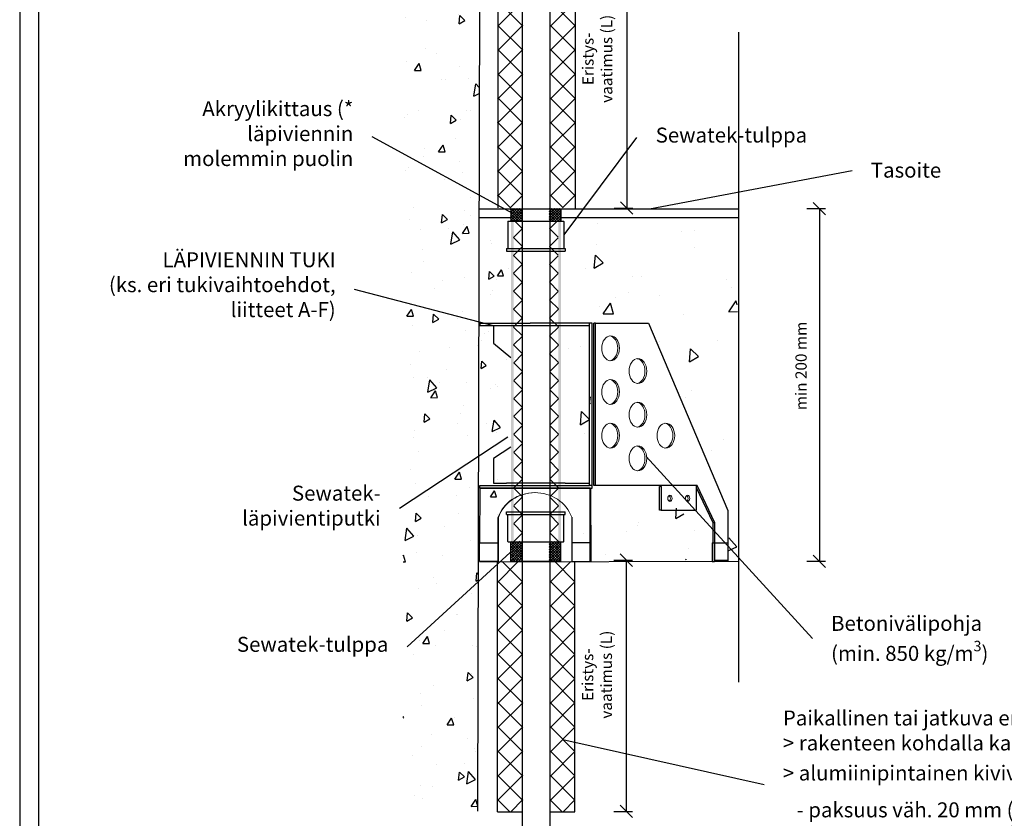
# Model space of a CAD drawing. Units: millimetres. Extents: x -8986 to 9339, y -23773 to 0.
# Drawn here: x -6432 to -5643, y -15522 to -14882 of the extents above; entities that cross this region are included whole.
import ezdxf
from ezdxf import colors
from ezdxf.entities.mleader import LeaderData, LeaderLine
from ezdxf.math import Vec2, Vec3

# ---------------------------------------------------------------- set-up
doc = ezdxf.new("R2010")
doc.units = ezdxf.units.MM
doc.header["$LTSCALE"] = 5
doc.header["$MEASUREMENT"] = 0
doc.linetypes.add('DASHDOT', pattern=[9, 5, -2, 0, -2])
doc.layers.get('Defpoints').update_dxf_attribs({"color": 253})
doc.layers.add('Sewatek', color=7, linetype='Continuous')
doc.styles.add('_Mittaviivat', font='verdana.ttf', dxfattribs={"height": 9})
doc.styles.add('_Teksti 12', font='verdana.ttf', dxfattribs={"height": 12})
doc.styles.add('_Teksti leaderit', font='verdana.ttf', dxfattribs={"height": 11})
doc.dimstyles.new('Mitta 2', dxfattribs={"dimtxt": 12, "dimasz": 10, "dimexe": 5, "dimexo": 0, "dimgap": 10, "dimtad": 1, "dimdec": 4, "dimzin": 0, "dimdsep": 46, "dimtxsty": '_Teksti 12', "dimblk": 'OBLIQUE', "dimcen": 0, "dimclrd": 256, "dimclre": 256, "dimclrt": 256, "dimadec": 0, "dimazin": 0, "dimtfac": 1, "dimtdec": 4, "dimtofl": 0, "dimtmove": 0, "dimatfit": 3, "dimldrblk": 'OBLIQUE', "dimfxl": 10, "dimfxlon": 1, "dimtolj": 1, "dimtzin": 0, "dimlwd": -1, "dimlwe": -1, "dimarcsym": 0})

# ---------------------------------------------------------------- blocks, each defined once
blk = doc.blocks.new('_Oblique')
at = {"color": 0, "linetype": 'ByBlock', "lineweight": -2}
blk.add_line((-0.5, -0.5), (0.5, 0.5), dxfattribs=at)
blk = doc.blocks.new('*D115')
at = {"layer": 'Defpoints', "color": 0, "transparency": 16777216}
for p in [(-5856.5, -15033.4), (-5856.5, -15316), (-5791.47, -15316)]:
    blk.add_point(p, dxfattribs=at)
at = {"layer": 'Sewatek', "transparency": 16777216}
for p, q in [((-5801.47, -15033.4), (-5786.47, -15033.4)), ((-5791.47, -15033.4), (-5791.47, -15316)), ((-5801.47, -15316), (-5786.47, -15316))]:
    blk.add_line(p, q, dxfattribs=at)
at = {"layer": 'Sewatek', "transparency": 16777216, "xscale": 10, "yscale": 10, "zscale": 10}
for p, rotation in [((-5791.47, -15033.4), 90), ((-5791.47, -15316), 270)]:
    blk.add_blockref('_Oblique', p, dxfattribs=dict(at, rotation=rotation))
at = {"layer": 'Sewatek', "transparency": 16777216, "insert": (-5806.16, -15159.5), "char_height": 9, "width": 128.594, "attachment_point": 5, "rotation": 90, "style": '_Mittaviivat'}
blk.add_mtext('\\A1;min 200 mm', dxfattribs=at)
blk = doc.blocks.new('_None')
blk = doc.blocks.new('*D155')
at = {"layer": 'Defpoints', "color": 0, "transparency": 16777216}
for p in [(-5986.78, -14822.45), (-5987.35, -15032.88), (-5945.95, -15032.88)]:
    blk.add_point(p, dxfattribs=at)
at = {"layer": 'Sewatek', "transparency": 16777216}
for p, q in [((-5955.95, -14822.45), (-5940.95, -14822.45)), ((-5945.95, -14822.45), (-5945.95, -15032.88)), ((-5955.95, -15032.88), (-5940.95, -15032.88))]:
    blk.add_line(p, q, dxfattribs=at)
at = {"layer": 'Sewatek', "transparency": 16777216, "xscale": 10, "yscale": 10, "zscale": 10}
for p, rotation in [((-5945.95, -14822.45), 90), ((-5945.95, -15032.88), 270)]:
    blk.add_blockref('_Oblique', p, dxfattribs=dict(at, rotation=rotation))
at = {"layer": 'Sewatek', "transparency": 16777216, "insert": (-5969.43, -14913.3), "char_height": 9, "width": 84.6588, "attachment_point": 5, "rotation": 90, "style": '_Mittaviivat'}
blk.add_mtext('\\A1;Eristys-\\Pvaatimus (L)', dxfattribs=at)
blk = doc.blocks.new('*D156')
at = {"layer": 'Defpoints', "color": 0, "transparency": 16777216}
for p in [(-5987.07, -15315.13), (-5987.07, -15516.47), (-5946.24, -15516.47)]:
    blk.add_point(p, dxfattribs=at)
at = {"layer": 'Sewatek', "transparency": 16777216}
for p, q in [((-5956.24, -15315.13), (-5941.24, -15315.13)), ((-5946.24, -15315.13), (-5946.24, -15516.47)), ((-5956.24, -15516.47), (-5941.24, -15516.47))]:
    blk.add_line(p, q, dxfattribs=at)
at = {"layer": 'Sewatek', "transparency": 16777216, "xscale": 10, "yscale": 10, "zscale": 10}
for p, rotation in [((-5946.24, -15315.13), 90), ((-5946.24, -15516.47), 270)]:
    blk.add_blockref('_Oblique', p, dxfattribs=dict(at, rotation=rotation))
at = {"layer": 'Sewatek', "transparency": 16777216, "insert": (-5969.72, -15406.87), "char_height": 9, "width": 106.882, "attachment_point": 5, "rotation": 90, "style": '_Mittaviivat'}
blk.add_mtext('\\A1;Eristys-\\Pvaatimus (L)', dxfattribs=at)

msp = doc.modelspace()

# ---------------------------------------------------------------- hatches: boundary and pattern name
at = {"layer": 'Sewatek', "ltscale": 100}
h = msp.add_hatch(dxfattribs=at)
h.set_pattern_fill('AR-CONC', color=256, scale=8.9, angle=35)
h.set_pattern_definition([(85, (-7612.794, -2890.077), (55.4949, 32.04), [6.675, -73.425]), (30, (-7612.794, -2890.08), (-48.51373, 47.7552), [5.34, -58.74]), (135.45144, (-7608.17, -2887.41), (6.98118, 79.7952), [5.67288, -62.40165]), (81.1842, (-7623, -2875.496), (86.2562, 42.41375), [10.0125, -110.1375]), (131.6356, (-7615.815, -2871.96), (18.414, 118.7306), [8.5093, -93.6025]), (26.1842, (-7623, -2875.5), (18.414, 118.7306), [8.01, -88.11]), (56, (-7613.16, -2874.036), (64.07024, 1.11835), [6.675, -73.425]), (1, (-7613.16, -2874.036), (-19.2789, 65.28756), [5.34, -58.74]), (106.45144, (-7607.82, -2873.943), (44.79135, 66.4059), [5.67288, -62.40165]), (72.5, (-7612.794, -2890.077), (-16.107158, 24.89021), [0, -58.028, 0, -59.63, 0, -58.9625]), (42.5, (-7612.794, -2890.077), (-0.95509, 42.183655), [0, -33.998, 0, -56.693, 0, -22.4725]), (2.5, (-7629.051, -2901.46), (40.069463, 25.606377), [0, -22.25, 0, -69.42, 0, -92.115]), (352.5, (-7636.34, -2906.566), (37.40673, 37.06877), [0, -28.925, 0, -46.102, 0, -65.415])])
h.paths.add_polyline_path([(-6063.65923, -14701.18475), (-6125.22281, -14701.45929), (-6125.22282, -15517.54562), (-6065.38646, -15517.55287)])
at = {"layer": 'Sewatek', "ltscale": 10}
h = msp.add_hatch(dxfattribs=at)
h.set_pattern_fill('ANSI37', color=256, scale=110, angle=90)
h.set_pattern_definition([(135, (-6048.948, -15022.897), (-9.7227, -9.7227), []), (225, (-6048.948, -15022.897), (9.7227, -9.7227), [])])
h.paths.add_polyline_path([(-6049.09225, -14822.45414), (-6049.535, -15032.78955), (-6029.54961, -15032.78972), (-6029.02058, -14822.45432)])
h = msp.add_hatch(dxfattribs=at)
h.set_pattern_fill('ANSI37', color=256, scale=110, angle=90)
h.set_pattern_definition([(135, (-6006.846, -15022.897), (-9.7227, -9.7227), []), (225, (-6006.846, -15022.897), (9.7227, -9.7227), [])])
h.paths.add_polyline_path([(-5987.32048, -14822.45414), (-5987.38406, -15032.85126), (-6007.34092, -15032.85125), (-6007.36362, -14822.45414)])
at = {"layer": 'Sewatek', "ltscale": 100}
h = msp.add_hatch(dxfattribs=at)
h.set_pattern_fill('AR-CONC', color=256, scale=8, angle=35)
h.set_pattern_definition([(85, (-8766.923, -2761.777), (49.88306, 28.8), [6, -66]), (30, (-8766.923, -2761.78), (-43.60785, 42.92602), [4.8, -52.8]), (135.45144, (-8762.766, -2759.38), (6.27521, 71.72602), [5.09922, -56.09137]), (81.1842, (-8776.1, -2748.67), (77.53367, 38.12472), [9, -99]), (131.6356, (-8769.64, -2745.49), (16.5519, 106.7241), [7.6488, -84.1371]), (26.1842, (-8776.1, -2748.67), (16.5519, 106.7241), [7.2, -79.2]), (56, (-8767.253, -2747.36), (57.59123, 1.00526), [6, -66]), (1, (-8767.253, -2747.36), (-17.32934, 58.68545), [4.8, -52.8]), (106.45144, (-8762.454, -2747.275), (40.2619, 59.6907), [5.09922, -56.09137]), (72.5, (-8766.923, -2761.777), (-14.478344, 22.373223), [0, -52.16, 0, -53.6, 0, -53]), (42.5, (-8766.923, -2761.777), (-0.858505, 37.91789), [0, -30.56, 0, -50.96, 0, -20.2]), (2.5, (-8781.537, -2772.01), (36.017495, 23.016968), [0, -20, 0, -62.4, 0, -82.8]), (352.5, (-8788.09, -2776.6), (33.62402, 33.32024), [0, -26, 0, -41.44, 0, -58.8])])
h.paths.add_polyline_path([(-6039.38027, -15030.43529), (-6063.94651, -15030.43309), (-6063.37195, -15273.90921), (-6037.93819, -15273.88559)])
at = {"layer": 'Sewatek', "linetype": 'DASHDOT', "ltscale": 10}
h = msp.add_hatch(dxfattribs=at)
h.set_pattern_fill('ANSI37', color=256, scale=11.833428)
h.set_pattern_definition([(45, (-7526.482, -8066.8624), (-1.04593713, 1.04593713), []), (135, (-7526.482, -8066.8624), (-1.04593713, -1.04593713), [])])
h.paths.add_polyline_path([(-6038.93035, -15033.24573), (-6030.12813, -15033.25445), (-6030.11067, -15043.19771), (-6039.09397, -15043.19771)])
h = msp.add_hatch(dxfattribs=at)
h.set_pattern_fill('ANSI37', color=256, scale=11.833428)
h.set_pattern_definition([(45, (-7536.3012, -8066.5742), (-1.04593713, 1.04593713), []), (135, (-7536.3012, -8066.5742), (-1.04593713, -1.04593713), [])])
h.paths.add_polyline_path([(-6008.09396, -15033.15208), (-5999.09396, -15033.15208), (-5999.09396, -15043.19791), (-6008.09396, -15043.19683)])
at = {"layer": 'Sewatek', "ltscale": 100}
h = msp.add_hatch(dxfattribs=at)
h.set_pattern_fill('AR-CONC', color=256, scale=14, angle=35)
h.set_pattern_definition([(85, (-7557.51, -2886.63), (87.29536, 50.4), [10.5, -115.5]), (30, (-7557.51, -2886.63), (-76.3137, 75.1205), [8.4, -92.4]), (135.45144, (-7550.24, -2882.43), (10.9816, 125.5205), [8.9236, -98.1599]), (81.1842, (-7573.57, -2863.69), (135.6839, 66.7183), [15.75, -173.25]), (131.6356, (-7562.26, -2858.13), (28.9658, 186.7672), [13.3854, -147.24]), (26.1842, (-7573.57, -2863.7), (28.9658, 186.7672), [12.6, -138.6]), (56, (-7558.09, -2861.4), (100.78465, 1.7592), [10.5, -115.5]), (1, (-7558.09, -2861.4), (-30.3263, 102.6995), [8.4, -92.4]), (106.45144, (-7549.69, -2861.25), (70.4583, 104.4587), [8.9236, -98.1599]), (72.5, (-7557.51, -2886.63), (-25.3371, 39.15314), [0, -91.28, 0, -93.8, 0, -92.75]), (42.5, (-7557.51, -2886.63), (-1.50238, 66.35631), [0, -53.48, 0, -89.18, 0, -35.35]), (2.5, (-7583.084, -2904.536), (63.03062, 40.27969), [0, -35, 0, -109.2, 0, -144.9]), (352.5, (-7594.55, -2912.566), (58.84204, 58.31043), [0, -45.5, 0, -72.52, 0, -102.9])])
h.paths.add_polyline_path([(-5857.41025, -15039.5738), (-5995.9988, -15039.37812), (-5994.48172, -15314.90703), (-5874.48993, -15314.96656), (-5902.61027, -15274.39878), (-5974.88959, -15254.97096), (-5974.88959, -15124.97096), (-5927.63476, -15124.97096), (-5863.99515, -15274.97096), (-5863.99515, -15315.96656), (-5856.8151, -15315.96656)])
at = {"layer": 'Sewatek', "linetype": 'DASHDOT', "ltscale": 10}
h = msp.add_hatch(color=256, dxfattribs=at)
h.dxf.hatch_style = 1
h.paths.add_polyline_path([(-6038.65922, -15043.35653), (-6036.60098, -15043.35653), (-6036.60098, -15300.26278), (-6038.65922, -15300.26278)])
at = {"layer": 'Sewatek'}
h = msp.add_hatch(dxfattribs=at)
h.set_pattern_fill('ANSI37', color=256, scale=81.0844, angle=-90)
h.set_pattern_definition([(315, (-6036.601, -15300.263), (7.1669, 7.1669), []), (45, (-6036.601, -15300.263), (-7.1669, 7.1669), [])])
h.paths.add_polyline_path([(-6029.41741, -15300.26278), (-6029.65922, -15043.35174), (-6036.60094, -15043.36133), (-6036.40868, -15300.26278)])
h = msp.add_hatch(dxfattribs=at)
h.set_pattern_fill('ANSI37', color=256, scale=81.0844, angle=-90)
h.set_pattern_definition([(315, (-6000.561, -15300.263), (7.1669, 7.1669), []), (45, (-6000.561, -15300.263), (-7.1669, 7.1669), [])])
h.paths.add_polyline_path([(-6000.56087, -15300.26278), (-6000.77336, -15043.35707), (-6007.77755, -15043.35599), (-6007.54088, -15300.26278)])
at = {"layer": 'Sewatek', "linetype": 'DASHDOT', "ltscale": 10}
h = msp.add_hatch(color=256, dxfattribs=at)
h.dxf.hatch_style = 1
h.paths.add_polyline_path([(-6000.68201, -15043.35653), (-5998.62377, -15043.35653), (-5998.62377, -15300.26278), (-6000.68201, -15300.26278)])
h = msp.add_hatch(dxfattribs=at)
h.set_pattern_fill('ANSI37', color=256, scale=11.833428)
h.set_pattern_definition([(45, (-7526.4653, -8115.8182), (-1.04593713, 1.04593713), []), (135, (-7526.4653, -8115.8182), (-1.04593713, -1.04593713), [])])
h.paths.add_polyline_path([(-6039.09397, -15315.79288), (-6030.09397, -15315.79288), (-6030.09397, -15300.10398), (-6039.09397, -15300.10398)])
h = msp.add_hatch(dxfattribs=at)
h.set_pattern_fill('ANSI37', color=256, scale=11.833428)
h.set_pattern_definition([(45, (-7536.3012, -8115.7274), (-1.04593713, 1.04593713), []), (135, (-7536.3012, -8115.7274), (-1.04593713, -1.04593713), [])])
h.paths.add_polyline_path([(-6008.1054, -15315.81486), (-5999.09397, -15315.79288), (-5999.09397, -15300.04779), (-6008.09413, -15300.16016)])
at = {"layer": 'Sewatek', "ltscale": 10}
h = msp.add_hatch(dxfattribs=at)
h.set_pattern_fill('ANSI37', color=256, scale=110, angle=90)
h.set_pattern_definition([(135, (-6048.991, -15001.807), (-9.7227, -9.7227), []), (225, (-6048.991, -15001.807), (9.7227, -9.7227), [])])
h.paths.add_polyline_path([(-6049.13467, -15516.70608), (-6049.57743, -15316.26344), (-6029.59204, -15316.26326), (-6029.063, -15516.7059)])
h = msp.add_hatch(dxfattribs=at)
h.set_pattern_fill('ANSI37', color=256, scale=110, angle=90)
h.set_pattern_definition([(135, (-6006.888, -15001.807), (-9.7227, -9.7227), []), (225, (-6006.888, -15001.807), (9.7227, -9.7227), [])])
h.paths.add_polyline_path([(-5987.3629, -15516.70608), (-5987.42648, -15316.26344), (-6007.38334, -15316.26345), (-6007.40604, -15516.70608)])

# ---------------------------------------------------------------- linework, layer by layer
at = {"layer": 'Sewatek'}
for p, q in [((-6063.65923, -14701.99515, 143.71008), (-6065.38393, -15516.35923, 134.71008)), ((-6029.54949, -15555.02228, 1), (-6029.54949, -14697.6852, 1)), ((-6007.54949, -14695.29993, 1), (-6007.54949, -15555.65429, 1)), ((-6049.31363, -14822.45424, 1), (-6049.31363, -15032.78963, 143.71008)), ((-5987.35227, -14822.44855, 1), (-5987.35227, -15032.8849, 1)), ((-5856.39438, -14892.00346, 1), (-5856.39438, -15413.03756, 1)), ((-6038.76227, -15033.40209, 143.71008), (-5998.76227, -15033.40209, 143.71008)), ((-6049.35605, -15516.70597, 1), (-6049.35605, -15317.06589, 1)), ((-6038.76227, -15316.00329, 143.71008), (-5998.76227, -15316.00329, 143.71008)), ((-5987.39469, -15516.71167, 1), (-5987.39469, -15317.08227, 1)), ((-6049.35605, -15516.70597, 1), (-6029.35605, -15516.71167, 1)), ((-6007.39469, -15516.70597, 1), (-5987.39469, -15516.71167, 1))]:
    msp.add_line(p, q, dxfattribs=at)
at = {"layer": 'Sewatek', "linetype": 'Continuous', "ltscale": 0.5}
for p, q in [((-6063.76674, -15033.40209, 143.71008), (-6038.65923, -15033.40209, 143.71008)), ((-5998.65923, -15033.40209, 143.71008), (-5856.50412, -15033.40209, 1)), ((-6063.76674, -15040.38024, 143.71008), (-6038.65925, -15040.38024, 143.71008)), ((-5998.65923, -15040.38024, 286.42017), (-5856.50412, -15040.38024, 1)), ((-6063.65923, -15316.40716, 143.71008), (-5856.50412, -15316.00402, 1))]:
    msp.add_line(p, q, dxfattribs=at)
at = {"layer": 'Sewatek', "linetype": 'Continuous', "extrusion": (2.22045e-16, 1, -2.22045e-16)}
for p, q in [((-6038.76227, -15033.40209, 143.71008), (-6038.76227, -15043.35654, 143.71008)), ((-5998.76227, -15033.40209, 143.71008), (-5998.76227, -15043.35654, 143.71008)), ((-6041.26227, -15043.65654, 143.71008), (-6041.26227, -15065.35654, 143.71008)), ((-6040.96227, -15043.35654, 143.71008), (-5996.56227, -15043.35654, 143.71008)), ((-5996.26227, -15043.65654, 143.71008), (-5996.26227, -15065.35654, 143.71008)), ((-6042.26227, -15065.35654, 143.71008), (-5995.26227, -15065.35654, 143.71008)), ((-6042.26227, -15065.35654, 143.71008), (-6042.26227, -15067.35654, 143.71008)), ((-5995.26227, -15065.35654, 143.71008), (-5995.26227, -15067.35654, 143.71008)), ((-6042.26227, -15067.35654, 143.71008), (-5995.26227, -15067.35654, 143.71008)), ((-6063.66565, -15125.29378, 143.71008), (-6023.16822, -15125.29378, 143.71008)), ((-6063.66565, -15125.29378, 143.71008), (-6063.66565, -15127.29378, 143.71008)), ((-6023.16822, -15127.29378, 143.71008), (-6063.66565, -15127.29378, 143.71008)), ((-6052.62799, -15127.29378, 143.71008), (-6052.62799, -15141.29378, 143.71008)), ((-5975.66565, -15125.29378, 143.71008), (-6023.16822, -15125.29378, 143.71008)), ((-5975.66565, -15127.29378, 143.71008), (-6023.16822, -15127.29378, 143.71008)), ((-5975.66565, -15255.29378, 143.71008), (-5975.66565, -15125.29378, 143.71008)), ((-5973.66565, -15125.29378, 143.71008), (-5975.66565, -15125.29378, 143.71008)), ((-5973.66565, -15127.29378, 143.71008), (-5973.66565, -15125.29378, 143.71008)), ((-5973.66565, -15255.29378, 143.71008), (-5973.66565, -15125.29378, 143.71008)), ((-5970.83723, -15125.29378, 143.71008), (-5972.25144, -15125.29378, 143.71008)), ((-5972.25144, -15255.29378, 143.71008), (-5972.25144, -15125.29378, 143.71008)), ((-5970.83723, -15125.29378, 143.71008), (-5928.41082, -15125.29378, 143.71008)), ((-5970.83723, -15255.29378, 143.71008), (-5970.83723, -15125.29378, 143.71008)), ((-5928.41082, -15125.29378, 143.71008), (-5864.77121, -15275.29378, 143.71008)), ((-6052.62799, -15141.29378, 143.71008), (-6038.66565, -15152.64114, 143.71008)), ((-6038.66565, -15224.60197, 143.71008), (-6052.62799, -15233.51165, 143.71008)), ((-6052.62799, -15233.51165, 143.71008), (-6052.62799, -15253.28931, 143.71008)), ((-6063.66565, -15255.29378, 143.71008), (-5975.66565, -15255.29378, 143.71008)), ((-6063.66565, -15257.29378, 143.71008), (-6063.66565, -15255.29378, 143.71008)), ((-6052.62799, -15253.28931, 143.71008), (-6042.16565, -15253.28931, 143.71008)), ((-5995.16565, -15253.28931, 143.71008), (-6042.16565, -15253.28931, 143.71008)), ((-5995.16565, -15253.28931, 143.71008), (-5975.66565, -15253.28931, 143.71008)), ((-5973.66565, -15255.29378, 143.71008), (-5975.66565, -15255.29378, 143.71008)), ((-5973.66565, -15257.29378, 143.71008), (-5973.66565, -15255.29378, 143.71008)), ((-5970.83723, -15255.29378, 143.71008), (-5972.25144, -15255.29378, 143.71008)), ((-5889.50384, -15255.29378, 143.71008), (-5970.83723, -15255.29378, 143.71008)), ((-5918.43367, -15255.29378, 143.71008), (-5918.43367, -15256.49289, 143.71008)), ((-5890.03302, -15275.13136, 143.71008), (-5890.03302, -15255.29378, 143.71008)), ((-5875.26599, -15285.29378, 143.71008), (-5889.50384, -15255.29378, 143.71008)), ((-6063.66565, -15257.29378, 143.71008), (-6064.00834, -15301.28951, 143.71008)), ((-6063.66565, -15257.29378, 143.71008), (-5973.66565, -15257.29378, 143.71008)), ((-5975.32027, -15257.29378, 143.71008), (-6063.66565, -15257.29378, 143.71008)), ((-5975.31177, -15278.29419, 143.71008), (-5975.32027, -15257.29378, 143.71008)), ((-5974.88767, -15257.29378, 143.71008), (-5974.64136, -15316.29419, 143.71008)), ((-5919.7315, -15275.13136, 143.71008), (-5919.7315, -15256.13136, 143.71008)), ((-5918.31729, -15256.13136, 143.71008), (-5919.7315, -15256.13136, 143.71008)), ((-5918.31729, -15256.13136, 143.71008), (-5918.31729, -15275.13136, 143.71008)), ((-5876.6802, -15285.29378, 143.71008), (-5890.03302, -15257.19039, 143.71008)), ((-6063.65716, -15278.28171, 143.71008), (-6064.00834, -15278.28951, 143.71008)), ((-6049.10632, -15278.28828, 143.71008), (-6049.16181, -15278.28951, 143.71008)), ((-5975.13397, -15316.29419, 143.71008), (-5975.31177, -15278.29419, 143.71008)), ((-5918.31729, -15275.13136, 143.71008), (-5919.7315, -15275.13136, 143.71008)), ((-5918.31729, -15275.13136, 143.71008), (-5890.03302, -15275.13136, 143.71008)), ((-5864.77121, -15275.29378, 143.71008), (-5864.77121, -15315.28938, 143.71008)), ((-6064.00753, -15279.29375, 143.71008), (-6064.00753, -15279.29375, 143.71008)), ((-6049.10525, -15280.94545, 143.71008), (-6049.14967, -15316.28938, 143.71008)), ((-6048.65707, -15316.27843, 143.71008), (-6048.72351, -15280.94545, 143.71008)), ((-5989.9805, -15280.61118, 143.71008), (-5989.9805, -15316.29419, 143.71008)), ((-5876.6802, -15301.28938, 143.71008), (-5876.6802, -15285.29378, 143.71008)), ((-5875.26599, -15285.29378, 143.71008), (-5876.6802, -15285.29378, 143.71008)), ((-5875.26599, -15315.28938, 143.71008), (-5875.26599, -15285.29378, 143.71008)), ((-6064.00834, -15301.28951, 143.71008), (-6049.16181, -15301.28951, 143.71008)), ((-6063.9962, -15316.28938, 143.71008), (-6064.00834, -15301.28951, 143.71008)), ((-6063.9962, -15316.29362, 143.71008), (-6064.00753, -15302.29375, 143.71008)), ((-5975.13397, -15301.29419, 143.71008), (-5989.9805, -15301.29419, 143.71008)), ((-5877.29083, -15301.28938, 143.71008), (-5877.29083, -15316.28938, 143.71008)), ((-5877.29083, -15301.28938, 143.71008), (-5875.46591, -15301.28938, 143.71008)), ((-5875.46591, -15301.28938, 143.71008), (-5864.77121, -15301.28938, 143.71008)), ((-5875.46591, -15316.28938, 143.71008), (-5875.46591, -15301.28938, 143.71008)), ((-5864.77121, -15301.28938, 143.71008), (-5864.77121, -15316.28938, 143.71008)), ((-6063.80533, -15316.28938, 143.71008), (-6063.9962, -15316.29362, 143.71008)), ((-6049.14967, -15316.28938, 143.71008), (-6063.9962, -15316.28938, 143.71008)), ((-6049.14967, -15316.29362, 143.71008), (-6063.9962, -15316.29362, 143.71008)), ((-6048.65707, -15316.27843, 143.71008), (-6049.14967, -15316.28938, 143.71008)), ((-6048.65707, -15316.28267, 143.71008), (-6049.14967, -15316.29362, 143.71008)), ((-6048.84794, -15316.28267, 143.71008), (-6048.65707, -15316.28267, 143.71008)), ((-6048.65707, -15316.28267, 143.71008), (-6048.65707, -15316.27843, 143.71008)), ((-5989.9805, -15316.29419, 143.71008), (-5975.13397, -15316.29419, 143.71008)), ((-5975.13397, -15316.29419, 143.71008), (-5974.64136, -15316.29419, 143.71008)), ((-5877.29083, -15316.28938, 143.71008), (-5875.46591, -15316.28938, 143.71008)), ((-5864.77121, -15316.28938, 143.71008), (-5875.46591, -15316.28938, 143.71008)), ((-5864.77121, -15315.28938, 143.71008), (-5875.26599, -15315.28938, 143.71008))]:
    msp.add_line(p, q, dxfattribs=at)
at = {"layer": 'Sewatek', "linetype": 'Continuous', "extrusion": (2.22045e-16, -1, -2.22045e-16)}
for p, q in [((-6042.26227, -15276.42444, 143.71008), (-5995.26227, -15276.42444, 143.71008)), ((-6042.26227, -15278.42444, 143.71008), (-6042.26227, -15276.42444, 143.71008)), ((-6042.26227, -15278.42444, 143.71008), (-5995.26227, -15278.42444, 143.71008)), ((-6041.26227, -15300.12444, 143.71008), (-6041.26227, -15278.42444, 143.71008)), ((-5996.26227, -15300.12444, 143.71008), (-5996.26227, -15278.42444, 143.71008)), ((-5995.26227, -15278.42444, 143.71008), (-5995.26227, -15276.42444, 143.71008)), ((-6040.96227, -15300.42444, 143.71008), (-5996.56227, -15300.42444, 143.71008)), ((-6038.88614, -15315.79288, 144.71008), (-6038.76227, -15300.42444, 143.71008)), ((-5998.76227, -15316.00329, 143.71008), (-5998.76227, -15300.42444, 143.71008))]:
    msp.add_line(p, q, dxfattribs=at)
at = {"layer": 'Sewatek', "elevation": 1}
for points in [[(-6432.46679, -16000.94108), (-5382.46679, -16000.94108), (-5382.46679, -14515.94108), (-6432.46679, -14515.94108)], [(-6417.46679, -15985.94108), (-5397.46679, -15985.94108), (-5397.46679, -14530.94108), (-6417.46679, -14530.94108)]]:
    msp.add_lwpolyline(points, close=True, dxfattribs=at)
at = {"layer": 'Sewatek', "linetype": 'Continuous', "lineweight": 0, "extrusion": (-4.93038e-32, -2.22045e-16, -1)}
for centre, start, end in [((6040.96227, -15043.65654, -143.71008), 0, 90), ((5996.56227, -15043.65654, -143.71008), 90, 180)]:
    msp.add_arc(centre, 0.3, start, end, dxfattribs=at)
at = {"layer": 'Sewatek', "linetype": 'Continuous', "lineweight": 0, "extrusion": (-4.93038e-32, 2.22045e-16, -1)}
for centre, start, end in [((6040.96227, -15300.12444, -143.71008), 270, 0), ((5996.56227, -15300.12444, -143.71008), 180, 270)]:
    msp.add_arc(centre, 0.3, start, end, dxfattribs=at)
at = {"layer": 'Sewatek', "linetype": 'Continuous', "lineweight": 0}
for centre, major_axis, ratio, start_param, end_param in [((-5958.81641, -15145.29378, 143.71008), (0, 10), 0.707106781, -4.71238898, 1.570796327), ((-5960.23062, -15145.29378, 143.71008), (0, -10), 0.707106781, 0.100167421, 3.041425232), ((-5936.92494, -15163.59026, 143.71008), (0, 10), 0.707106781, -4.71238898, 1.570796327), ((-5938.33915, -15163.59026, 143.71008), (0, -10), 0.707106781, 0.100167421, 3.041425232), ((-5958.81641, -15180.29378, 143.71008), (0, -10), 0.707106781, -1.570796327, 4.71238898), ((-5960.23062, -15180.29378, 143.71008), (0, 10), 0.707106781, -1.570796327, -0.100167421), ((-5960.23062, -15180.29378, 143.71008), (0, -10), 0.707106781, 0.100167421, 1.570796327), ((-5936.92494, -15198.59026, 143.71008), (0, -10), 0.707106781, -1.570796327, 4.71238898), ((-5938.33915, -15198.59026, 143.71008), (0, 10), 0.707106781, -1.570796327, -0.100167421), ((-5938.33915, -15198.59026, 143.71008), (0, -10), 0.707106781, 0.100167421, 1.570796327), ((-5958.81641, -15215.29378, 143.71008), (0, 10), 0.707106781, -1.570796327, 4.71238898), ((-5960.23062, -15215.29378, 143.71008), (0, -10), 0.707106781, 0.100167421, 3.041425232), ((-5914.53956, -15215.29378, 143.71008), (0, -10), 0.707106781, -1.570796327, 4.71238898), ((-5915.95377, -15215.29378, 143.71008), (0, 10), 0.707106781, -1.570796327, -0.100167421), ((-5915.95377, -15215.29378, 143.71008), (0, -10), 0.707106781, 0.100167421, 1.570796327), ((-5936.92494, -15233.59026, 143.71008), (0, 10), 0.707106781, -1.570796327, 4.71238898), ((-5938.33915, -15233.59026, 143.71008), (0, -10), 0.707106781, 0.100167421, 3.041425232), ((-6019.09807, -15289.7704, 143.71008), (-31.12032, 0.07463), 0.924981199, -1.56207036, -0.308997936), ((-5912.66043, -15265.63136, 143.71008), (0, 2.5), 0.707106781, -2.730075808, -0.411516846), ((-5898.5183, -15265.63136, 143.71008), (0, 2.5), 0.707106781, -2.730075808, -0.411516846)]:
    msp.add_ellipse(centre, major_axis=major_axis, ratio=ratio, start_param=start_param, end_param=end_param, dxfattribs=at)
at = {"layer": 'Sewatek', "linetype": 'Continuous', "lineweight": 0, "extrusion": (-4.92075e-32, -2.22045e-16, -1)}
msp.add_ellipse((-6019.47981, -15289.7704, 143.71008), major_axis=(-31.12032, 0.07463), ratio=0.924981199, start_param=0.308997936, end_param=2.815185401, dxfattribs=at)
at = {"layer": 'Sewatek', "linetype": 'Continuous', "lineweight": 0, "extrusion": (-4.93038e-32, -2.22045e-16, -1)}
msp.add_ellipse((-5911.24622, -15265.63136, 143.71008), major_axis=(0, 2.5), ratio=0.707106781, dxfattribs=at)
msp.add_ellipse((-5897.10408, -15265.63136, 143.71008), major_axis=(0, -2.5), ratio=0.707106781, start_param=-1.570796327, end_param=4.71238898, dxfattribs=at)

# ---------------------------------------------------------------- dimensions: what is measured, and where the dimension line sits
at = {"layer": 'Sewatek'}
for base, p1, p2, text, picture, middle in [((-5945.94812, -15032.8849, 1), (-5986.78228, -14822.45414, 1), (-5987.35227, -15032.8849, 1), 'Eristys-\\Pvaatimus (L)', '*D155', (-5945.94812, -14913.29797, 1)), ((-5791.47076, -15316.00402, 1), (-5856.50412, -15033.40209, 1), (-5856.50412, -15316.00402, 1), 'min 200 mm', '*D115', (-5791.47076, -15159.50148, 1)), ((-5946.23871, -15516.46939, 1), (-5987.06946, -15315.12805, 1), (-5987.07322, -15516.46939, 1), 'Eristys-\\Pvaatimus (L)', '*D156', (-5946.23871, -15406.87059, 1))]:
    dim = msp.add_linear_dim(base=base, p1=p1, p2=p2, angle=270, text=text, dimstyle='Mitta 2', override={"dimtxt": 12, "dimexo": 0, "dimgap": 10, "dimtxsty": '_Mittaviivat', "dimdle": 0, "dimse2": 0, "dimfxl": 10}, dxfattribs=at)
    dim.commit()
    dim.dimension.update_dxf_attribs({"geometry": picture, "text_midpoint": middle, "dimtype": 160})

# ---------------------------------------------------------------- leaders
ml = msp.add_multileader_mtext('Standard', dxfattribs=at)
ml.set_content('Akryylikittaus (* läpiviennin \\Pmolemmin puolin', color=256, style='_Teksti leaderit')
ml.set_leader_properties(color=256, linetype='ByLayer', lineweight=-1)
ml.set_arrow_properties(name='NONE')
ml.build(insert=Vec2(0, 0))
ml.multileader.update_dxf_attribs({"has_dogleg": 0, "text_left_attachment_type": 2, "text_right_attachment_type": 2, "dogleg_length": 5, "arrow_head_size": 8})
ctx = ml.context
ctx.base_point, ctx.char_height, ctx.arrow_head_size, ctx.landing_gap_size, ctx.plane_origin = Vec3(-6320.66024, -14975.71368, 1), 12, 8, 15, Vec3(-6170.11844, -14769.59125, 1)
ctx.left_attachment, ctx.right_attachment, ctx.text_align_type = 2, 2, 2
notes = []
notes.append((ctx, [(0, (1, 1, 0), (-6145.01283, -14975.71368, 1), (-1, 0), 5, [(1, [(-6034.12105, -15038.90215, 1)], 0, [])])]))
ctx.mtext.insert, ctx.mtext.width, ctx.mtext.alignment, ctx.mtext.flow_direction = Vec3(-6165.01283, -14947.24356, 1), 191.9836783, 3, 5
ml = msp.add_multileader_mtext('Standard', dxfattribs=at)
ml.set_content('Sewatek-tulppa', color=256, style='_Teksti leaderit')
ml.set_leader_properties(color=256, linetype='ByLayer', lineweight=-1)
ml.set_arrow_properties(name='NONE')
ml.build(insert=Vec2(0, 0))
ml.multileader.update_dxf_attribs({"has_dogleg": 0, "text_left_attachment_type": 2, "text_right_attachment_type": 2, "dogleg_length": 5, "arrow_head_size": 8})
ctx = ml.context
ctx.base_point, ctx.char_height, ctx.arrow_head_size, ctx.landing_gap_size, ctx.plane_origin = Vec3(-5937.71, -14976.35935, 1), 12, 8, 15, Vec3(-6180.16248, -15046.77689, 1)
ctx.left_attachment, ctx.right_attachment = 2, 2
notes.append((ctx, [(0, (1, 1, 0), (-5942.71, -14976.35935, 1), (1, 0), 5, [(0, [(-5996.15923, -15054.50654, 1)], 0, [])])]))
ctx.mtext.insert, ctx.mtext.width, ctx.mtext.flow_direction = Vec3(-5922.71, -14968.42919, 1), 89.9337246, 5
ml = msp.add_multileader_mtext('Standard', dxfattribs=at)
ml.set_content('Tasoite', color=256, style='_Teksti leaderit')
ml.set_leader_properties(color=256, linetype='ByLayer', lineweight=-1)
ml.set_arrow_properties(name='NONE')
ml.build(insert=Vec2(0, 0))
ml.multileader.update_dxf_attribs({"has_dogleg": 0, "text_left_attachment_type": 2, "text_right_attachment_type": 2, "dogleg_length": 5, "arrow_head_size": 8})
ctx = ml.context
ctx.base_point, ctx.char_height, ctx.arrow_head_size, ctx.landing_gap_size, ctx.plane_origin = Vec3(-5765.23077, -15002.69948, 144.71008), 12, 8, 15, Vec3(-5731.55465, -15038.81061, 144.71008)
ctx.left_attachment, ctx.right_attachment = 2, 2
notes.append((ctx, [(0, (1, 1, 0), (-5770.23077, -15002.69948, 144.71008), (1, 0), 5, [(0, [(-5927.58168, -15033.40209, 144.71008)], 0, [])])]))
ctx.mtext.insert, ctx.mtext.flow_direction = Vec3(-5750.23077, -14996.53427, 144.71008), 5
ml = msp.add_multileader_mtext('Standard', dxfattribs=at)
ml.set_content('LÄPIVIENNIN TUKI \\P(ks. eri tukivaihtoehdot, liitteet A-F)', color=256, style='_Teksti leaderit')
ml.set_leader_properties(color=256, linetype='ByLayer', lineweight=-1)
ml.set_arrow_properties(name='NONE')
ml.build(insert=Vec2(0, 0))
ml.multileader.update_dxf_attribs({"has_dogleg": 0, "text_left_attachment_type": 2, "text_right_attachment_type": 2, "dogleg_length": 5, "arrow_head_size": 8})
ctx = ml.context
ctx.base_point, ctx.char_height, ctx.arrow_head_size, ctx.landing_gap_size, ctx.plane_origin = Vec3(-6391.7515, -15098.06556, 1), 12, 8, 15, Vec3(-5812.5353, -15176.83075, 1)
ctx.left_attachment, ctx.right_attachment, ctx.text_align_type = 2, 2, 2
notes.append((ctx, [(1, (1, 1, 0), (-6159.19878, -15098.06556, 1), (-1, 0), 5, [(0, [(-6052.62799, -15127.29378, 1)], 0, [])])]))
ctx.mtext.insert, ctx.mtext.width, ctx.mtext.alignment, ctx.mtext.flow_direction = Vec3(-6179.19878, -15068.32211, 1), 203.5137675, 3, 5
ml = msp.add_multileader_mtext('Standard', dxfattribs=at)
ml.set_content('Sewatek- läpivientiputki', color=256, style='_Teksti leaderit')
ml.set_leader_properties(color=256, linetype='ByLayer', lineweight=-1)
ml.set_arrow_properties(name='NONE')
ml.build(insert=Vec2(0, 0))
ml.multileader.update_dxf_attribs({"has_dogleg": 0, "text_left_attachment_type": 2, "text_right_attachment_type": 2, "dogleg_length": 5, "arrow_head_size": 8})
ctx = ml.context
ctx.base_point, ctx.char_height, ctx.arrow_head_size, ctx.landing_gap_size, ctx.plane_origin = Vec3(-6271.58738, -15273.62291, 1), 12, 8, 15, Vec3(-5782.90111, -15329.85012, 1)
ctx.left_attachment, ctx.right_attachment, ctx.text_align_type = 2, 2, 2
notes.append((ctx, [(1, (1, 1, 0), (-6123.11525, -15273.62291, 1), (-1, 0), 5, [(0, [(-6041.19651, -15216.66197, 1)], 0, [])])]))
ctx.mtext.insert, ctx.mtext.width, ctx.mtext.alignment, ctx.mtext.flow_direction = Vec3(-6143.11525, -15255.42278, 1), 117.033499, 3, 5
ml = msp.add_multileader_mtext('Standard', dxfattribs=at)
ml.set_content('\\A1;Betonivälipohja\\P(min. 850 kg/m{\\H0.7x;\\S3^ ;})', color=256, style='_Teksti leaderit')
ml.set_leader_properties(color=256, linetype='ByLayer', lineweight=-1)
ml.set_arrow_properties(name='NONE')
ml.build(insert=Vec2(0, 0))
ml.multileader.update_dxf_attribs({"has_dogleg": 0, "text_left_attachment_type": 2, "text_right_attachment_type": 2, "dogleg_length": 5, "arrow_head_size": 8})
ctx = ml.context
ctx.base_point, ctx.char_height, ctx.arrow_head_size, ctx.landing_gap_size, ctx.plane_origin = Vec3(-5797.10401, -15378.00648, 1), 12, 8, 15, Vec3(-5911.78705, -15511.29793, 1)
ctx.left_attachment, ctx.right_attachment = 2, 2
notes.append((ctx, [(1, (1, 1, 0), (-5802.10401, -15378.00648, 1), (1, 0), 5, [(0, [(-5930.21247, -15232.00831, 1)], 0, [])])]))
ctx.mtext.insert, ctx.mtext.flow_direction = Vec3(-5782.10401, -15359.76202, 1), 5
ml = msp.add_multileader_mtext('Standard', dxfattribs=at)
ml.set_content('Sewatek-tulppa', color=256, style='_Teksti leaderit')
ml.set_leader_properties(color=256, linetype='ByLayer', lineweight=-1)
ml.set_arrow_properties(name='NONE')
ml.build(insert=Vec2(0, 0))
ml.multileader.update_dxf_attribs({"has_dogleg": 0, "text_left_attachment_type": 2, "text_right_attachment_type": 2, "dogleg_length": 5, "arrow_head_size": 8})
ctx = ml.context
ctx.base_point, ctx.char_height, ctx.arrow_head_size, ctx.landing_gap_size, ctx.plane_origin = Vec3(-6279.53544, -15384.51675, 2), 12, 8, 15, Vec3(-6214.11128, -15420.62788, 2)
ctx.left_attachment, ctx.right_attachment, ctx.text_align_type = 2, 2, 2
notes.append((ctx, [(1, (1, 1, 0), (-6116.95182, -15384.51675, 2), (-1, 0), 5, [(0, [(-6039.37682, -15308.88984, 2)], 0, [])])]))
ctx.mtext.insert, ctx.mtext.width, ctx.mtext.alignment, ctx.mtext.flow_direction = Vec3(-6136.95182, -15376.5866, 2), 106.8680384, 3, 5
ml = msp.add_multileader_mtext('Standard', dxfattribs=at)
ml.set_content('\\A1;Paikallinen tai jatkuva eristys tarvittaessa\\P> rakenteen kohdalla katkeava eristys \\P> alumiinipintainen kivivilla (väh. 60 kg/m{\\H0.7x;\\S3^ ;})\\P   - paksuus väh. 20 mm (putkilla {\\H0.83333x;≤\\fMS Shell Dlg 2|b0|i0|c0|p0;\\H0.85x; \\fVerdana|b0|i0|c0|p34;\\H1.41177x;54 mm)\\P   - paksuus väh. 30 mm (putkilla >\\fMS Shell Dlg 2|b0|i0|c0|p0;\\H0.70833x; \\fVerdana|b0|i0|c0|p34;\\H1.41177x;54 mm)}\\P> solukumieristys min 13 mm paksu', color=256, style='_Teksti leaderit')
ml.set_leader_properties(color=256, linetype='ByLayer', lineweight=-1)
ml.set_arrow_properties(name='NONE')
ml.build(insert=Vec2(0, 0))
ml.multileader.update_dxf_attribs({"has_dogleg": 0, "text_left_attachment_type": 2, "text_right_attachment_type": 2, "dogleg_length": 5, "arrow_head_size": 8})
ctx = ml.context
ctx.base_point, ctx.char_height, ctx.arrow_head_size, ctx.landing_gap_size, ctx.plane_origin = Vec3(-5835.71877, -15494.90149, 1), 12, 8, 15, Vec3(-5652.46446, -15520.30514, 1)
ctx.left_attachment, ctx.right_attachment = 2, 2
notes.append((ctx, [(1, (1, 1, 0), (-5840.71877, -15494.90149, 1), (1, 0), 5, [(1, [(-5997.16534, -15458.77476, 1)], 0, [])])]))
ctx.mtext.insert, ctx.mtext.width, ctx.mtext.flow_direction = Vec3(-5820.71877, -15435.62144, 1), 432.1988088, 5
for ctx, leaders in notes:
    for number, flags, end, landing, length, lines in leaders:
        leader = LeaderData()
        leader.index, (leader.has_last_leader_line, leader.has_dogleg_vector, leader.attachment_direction) = number, flags
        leader.last_leader_point, leader.dogleg_vector, leader.dogleg_length = Vec3(end), Vec3(landing), length
        for number, points, colour, breaks in lines:
            line = LeaderLine()
            line.index, line.vertices, line.color, line.breaks = number, Vec3.list(points), colors.encode_raw_color(colour), breaks
            leader.lines.append(line)
        ctx.leaders.append(leader)

doc.saveas('drawing.dxf')
